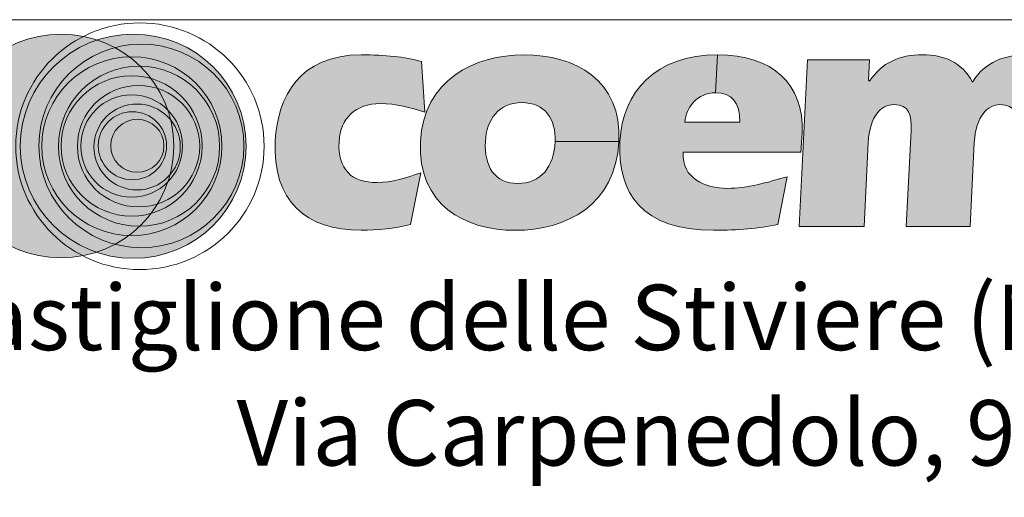
# Model space of a CAD drawing. Units: inches. Extents: x 1 to 29.5, y 1.1 to 20.1.
# Drawn here: x 19.2 to 21.7, y 2.3 to 3.6 of the extents above; entities that cross this region are included whole.
import ezdxf

# ---------------------------------------------------------------- set-up
doc = ezdxf.new("R2010")
doc.units = ezdxf.units.IN
doc.header["$MEASUREMENT"] = 0
doc.layers.add('Livello 1', color=7, linetype='Continuous')

# ---------------------------------------------------------------- blocks, each defined once
blk = doc.blocks.new('block 2')
at = {"layer": 'Livello 1', "color": 179, "true_color": 0x1a171b, "char_height": 0.167922, "attachment_point": 7}
for s, insert in [('\\fCalibri|b0|i0|c0|p34;\\W1;Castiglione delle Stiviere (MN) - Italia', (18.9022, 2.7019)), ('\\fCalibri|b0|i0|c0|p34;\\W1;Via Carpenedolo, 90 ', (19.7136, 2.4056))]:
    blk.add_mtext(s, dxfattribs=dict(at, insert=insert))

msp = doc.modelspace()

# ---------------------------------------------------------------- hatches: boundary and pattern name
at = {"layer": 'Livello 1', "true_color": 0x1a171b}
h = msp.add_hatch(color=179, dxfattribs=at)
h.dxf.hatch_style = 2
edge = h.paths.add_edge_path()
edge.add_spline(control_points=[(18.9728, 3.226), (18.9728, 3.3847), (19.1024, 3.5134), (19.2623, 3.5134), (19.4223, 3.5134), (19.5519, 3.3847), (19.5519, 3.226), (19.5519, 3.0673), (19.4223, 2.9387), (19.2623, 2.9387), (19.1024, 2.9387), (18.9728, 3.0673), (18.9728, 3.226)], knot_values=[0, 0, 0, 0, 1, 1, 1, 2, 2, 2, 3, 3, 3, 4, 4, 4, 4], degree=3, periodic=1)
h = msp.add_hatch(color=179, dxfattribs=at)
edge = h.paths.add_edge_path()
edge.add_spline(control_points=[(19.1576, 3.2255), (19.1576, 3.3845), (19.2874, 3.5134), (19.4477, 3.5134), (19.6079, 3.5134), (19.7378, 3.3845), (19.7378, 3.2255), (19.7378, 3.0665), (19.6079, 2.9376), (19.4477, 2.9376), (19.2874, 2.9376), (19.1576, 3.0665), (19.1576, 3.2255)], knot_values=[0, 0, 0, 0, 1, 1, 1, 2, 2, 2, 3, 3, 3, 4, 4, 4, 4], degree=3, periodic=1)
h = msp.add_hatch(color=179, dxfattribs=at)
edge = h.paths.add_edge_path()
edge.add_spline(control_points=[(19.2128, 3.2256), (19.2128, 3.3524), (19.3164, 3.4552), (19.4441, 3.4552), (19.5719, 3.4552), (19.6755, 3.3524), (19.6755, 3.2256), (19.6755, 3.0988), (19.5719, 2.996), (19.4441, 2.996), (19.3164, 2.996), (19.2128, 3.0988), (19.2128, 3.2256)], knot_values=[0, 0, 0, 0, 1, 1, 1, 2, 2, 2, 3, 3, 3, 4, 4, 4, 4], degree=3, periodic=1)
h = msp.add_hatch(color=179, dxfattribs=at)
edge = h.paths.add_edge_path()
edge.add_spline(control_points=[(20.1602, 3.0245), (20.1193, 3.0145), (20.0761, 3.0095), (20.0332, 3.0095), (19.8919, 3.0095), (19.8049, 3.0846), (19.8127, 3.2399), (19.8182, 3.35), (19.8743, 3.4602), (20.0332, 3.4602), (20.0963, 3.4602), (20.144, 3.4552), (20.1888, 3.4427), (20.1888, 3.4427), (20.1974, 3.3125), (20.1974, 3.3125), (20.1601, 3.325), (20.1228, 3.335), (20.0824, 3.335), (20.0193, 3.335), (19.9796, 3.2975), (19.9766, 3.2374), (19.9729, 3.1648), (20.0091, 3.1322), (20.0747, 3.1322), (20.1126, 3.1322), (20.1486, 3.1447), (20.187, 3.1573), (20.187, 3.1573), (20.1602, 3.0245), (20.1602, 3.0245)], knot_values=[0, 0, 0, 0, 1, 1, 1, 2, 2, 2, 3, 3, 3, 4, 4, 4, 5, 5, 5, 6, 6, 6, 7, 7, 7, 8, 8, 8, 9, 9, 9, 10, 10, 10, 10], degree=3, periodic=1)
h = msp.add_hatch(color=179, dxfattribs=at)
h.dxf.hatch_style = 2
edge = h.paths.add_edge_path()
edge.add_spline(control_points=[(20.5317, 3.2374), (20.5346, 3.295), (20.5065, 3.3375), (20.4459, 3.3375), (20.3879, 3.3375), (20.3554, 3.295), (20.3525, 3.2374), (20.3493, 3.1723), (20.3774, 3.1297), (20.4354, 3.1297), (20.496, 3.1297), (20.5284, 3.1723), (20.5317, 3.2374), (20.5317, 3.2374), (20.6957, 3.2374), (20.6957, 3.2374), (20.6875, 3.0746), (20.5606, 3.0095), (20.4294, 3.0095), (20.3007, 3.0095), (20.1778, 3.0746), (20.186, 3.2374), (20.1939, 3.3951), (20.3234, 3.4602), (20.4521, 3.4602), (20.5833, 3.4602), (20.7037, 3.3951), (20.6957, 3.2374), (20.6957, 3.2374), (20.5317, 3.2374), (20.5317, 3.2374)], knot_values=[0, 0, 0, 0, 1, 1, 1, 2, 2, 2, 3, 3, 3, 4, 4, 4, 5, 5, 5, 6, 6, 6, 7, 7, 7, 8, 8, 8, 9, 9, 9, 10, 10, 10, 10], degree=3, periodic=1)
h = msp.add_hatch(color=179, dxfattribs=at)
h.dxf.hatch_style = 2
edge = h.paths.add_edge_path()
edge.add_spline(control_points=[(20.9442, 3.3626), (20.8963, 3.3626), (20.8692, 3.325), (20.8648, 3.2875), (20.8648, 3.2875), (21.0061, 3.2875), (21.0061, 3.2875), (21.0086, 3.3375), (20.9846, 3.3626), (20.9442, 3.3626), (20.9442, 3.3626), (20.9492, 3.4602), (20.9492, 3.4602), (21.0905, 3.4602), (21.1725, 3.3851), (21.1662, 3.2599), (21.1662, 3.2599), (21.1636, 3.2098), (21.1636, 3.2098), (21.1636, 3.2098), (20.8609, 3.2098), (20.8609, 3.2098), (20.8574, 3.1422), (20.9168, 3.1172), (20.9748, 3.1172), (21.0253, 3.1172), (21.0765, 3.1322), (21.1277, 3.1472), (21.1277, 3.1472), (21.1039, 3.0245), (21.1039, 3.0245), (21.0554, 3.0145), (21.0022, 3.0095), (20.9391, 3.0095), (20.7549, 3.0095), (20.6916, 3.1047), (20.6982, 3.2374), (20.7047, 3.3651), (20.7902, 3.4602), (20.9492, 3.4602), (20.9492, 3.4602), (20.9442, 3.3626), (20.9442, 3.3626)], knot_values=[0, 0, 0, 0, 1, 1, 1, 2, 2, 2, 3, 3, 3, 4, 4, 4, 5, 5, 5, 6, 6, 6, 7, 7, 7, 8, 8, 8, 9, 9, 9, 10, 10, 10, 11, 11, 11, 12, 12, 12, 13, 13, 13, 14, 14, 14, 14], degree=3, periodic=1)
h = msp.add_hatch(color=179, dxfattribs=at)
edge = h.paths.add_edge_path()
edge.add_spline(control_points=[(21.337, 3.3951), (21.337, 3.3951), (21.3394, 3.3926), (21.3394, 3.3926), (21.372, 3.4402), (21.416, 3.4602), (21.4765, 3.4602), (21.5295, 3.4602), (21.5766, 3.4427), (21.6042, 3.3901), (21.6371, 3.4427), (21.6859, 3.4602), (21.7465, 3.4602), (21.8247, 3.4602), (21.8937, 3.4277), (21.8889, 3.3325), (21.8889, 3.3325), (21.8732, 3.0195), (21.8732, 3.0195), (21.8732, 3.0195), (21.7092, 3.0195), (21.7092, 3.0195), (21.7092, 3.0195), (21.7215, 3.2649), (21.7215, 3.2649), (21.7235, 3.305), (21.7149, 3.3325), (21.6745, 3.3325), (21.6442, 3.3325), (21.6124, 3.3025), (21.609, 3.2349), (21.609, 3.2349), (21.5982, 3.0195), (21.5982, 3.0195), (21.5982, 3.0195), (21.4342, 3.0195), (21.4342, 3.0195), (21.4342, 3.0195), (21.4465, 3.2649), (21.4465, 3.2649), (21.4485, 3.305), (21.4423, 3.3325), (21.402, 3.3325), (21.3691, 3.3325), (21.3399, 3.3025), (21.3365, 3.2349), (21.3365, 3.2349), (21.3257, 3.0195), (21.3257, 3.0195), (21.3257, 3.0195), (21.1591, 3.0195), (21.1591, 3.0195), (21.1591, 3.0195), (21.1807, 3.4477), (21.1807, 3.4477), (21.1807, 3.4477), (21.3396, 3.4477), (21.3396, 3.4477), (21.3396, 3.4477), (21.337, 3.3951), (21.337, 3.3951)], knot_values=[0, 0, 0, 0, 1, 1, 1, 2, 2, 2, 3, 3, 3, 4, 4, 4, 5, 5, 5, 6, 6, 6, 7, 7, 7, 8, 8, 8, 9, 9, 9, 10, 10, 10, 11, 11, 11, 12, 12, 12, 13, 13, 13, 14, 14, 14, 15, 15, 15, 16, 16, 16, 17, 17, 17, 18, 18, 18, 19, 19, 19, 20, 20, 20, 20], degree=3, periodic=1)
h = msp.add_hatch(color=179, dxfattribs=at)
edge = h.paths.add_edge_path()
edge.add_spline(control_points=[(19.2624, 3.2261), (19.2624, 3.3256), (19.3435, 3.4062), (19.4436, 3.4062), (19.5437, 3.4062), (19.6248, 3.3256), (19.6248, 3.2261), (19.6248, 3.1266), (19.5437, 3.0459), (19.4436, 3.0459), (19.3435, 3.0459), (19.2624, 3.1266), (19.2624, 3.2261)], knot_values=[0, 0, 0, 0, 1, 1, 1, 2, 2, 2, 3, 3, 3, 4, 4, 4, 4], degree=3, periodic=1)
h = msp.add_hatch(color=179, dxfattribs=at)
edge = h.paths.add_edge_path()
edge.add_spline(control_points=[(19.3129, 3.226), (19.3129, 3.2985), (19.3715, 3.3573), (19.4436, 3.3573), (19.5159, 3.3573), (19.5744, 3.2985), (19.5744, 3.226), (19.5744, 3.1534), (19.5159, 3.0947), (19.4436, 3.0947), (19.3715, 3.0947), (19.3129, 3.1534), (19.3129, 3.226)], knot_values=[0, 0, 0, 0, 1, 1, 1, 2, 2, 2, 3, 3, 3, 4, 4, 4, 4], degree=3, periodic=1)
h = msp.add_hatch(color=179, dxfattribs=at)
edge = h.paths.add_edge_path()
edge.add_spline(control_points=[(19.3579, 3.2266), (19.3579, 3.2748), (19.3972, 3.3139), (19.4456, 3.3139), (19.4941, 3.3139), (19.5333, 3.2748), (19.5333, 3.2266), (19.5333, 3.1784), (19.4941, 3.1393), (19.4456, 3.1393), (19.3972, 3.1393), (19.3579, 3.1784), (19.3579, 3.2266)], knot_values=[0, 0, 0, 0, 1, 1, 1, 2, 2, 2, 3, 3, 3, 4, 4, 4, 4], degree=3, periodic=1)

# ---------------------------------------------------------------- linework, layer by layer
at = {"layer": 'Livello 1', "color": 179, "lineweight": 9, "true_color": 0x1a171b}
msp.add_lwpolyline([(18.07, 3.5503), (28.6698, 3.5503), (28.6698, 1.0524), (18.07, 1.0524), (18.07, 3.5503)], dxfattribs=at)
at = {"layer": 'Livello 1', "lineweight": 0}
for points, knots in [([(19.1458, 3.2255), (19.1458, 3.4004), (19.2886, 3.5422), (19.4649, 3.5422), (19.6411, 3.5422), (19.784, 3.4004), (19.784, 3.2255), (19.784, 3.0506), (19.6411, 2.9088), (19.4649, 2.9088), (19.2886, 2.9088), (19.1458, 3.0506), (19.1458, 3.2255)], [0, 0, 0, 0, 1, 1, 1, 2, 2, 2, 3, 3, 3, 4, 4, 4, 4]), ([(18.9728, 3.226), (18.9728, 3.3847), (19.1024, 3.5134), (19.2623, 3.5134), (19.4223, 3.5134), (19.5519, 3.3847), (19.5519, 3.226), (19.5519, 3.0673), (19.4223, 2.9387), (19.2623, 2.9387), (19.1024, 2.9387), (18.9728, 3.0673), (18.9728, 3.226)], [0, 0, 0, 0, 1, 1, 1, 2, 2, 2, 3, 3, 3, 4, 4, 4, 4]), ([(19.1576, 3.2255), (19.1576, 3.3845), (19.2874, 3.5134), (19.4477, 3.5134), (19.6079, 3.5134), (19.7378, 3.3845), (19.7378, 3.2255), (19.7378, 3.0665), (19.6079, 2.9376), (19.4477, 2.9376), (19.2874, 2.9376), (19.1576, 3.0665), (19.1576, 3.2255)], [0, 0, 0, 0, 1, 1, 1, 2, 2, 2, 3, 3, 3, 4, 4, 4, 4]), ([(19.2053, 3.2263), (19.2053, 3.3707), (19.3232, 3.4877), (19.4687, 3.4877), (19.6142, 3.4877), (19.7322, 3.3707), (19.7322, 3.2263), (19.7322, 3.082), (19.6142, 2.9649), (19.4687, 2.9649), (19.3232, 2.9649), (19.2053, 3.082), (19.2053, 3.2263)], [0, 0, 0, 0, 1, 1, 1, 2, 2, 2, 3, 3, 3, 4, 4, 4, 4]), ([(19.2128, 3.2256), (19.2128, 3.3524), (19.3164, 3.4552), (19.4441, 3.4552), (19.5719, 3.4552), (19.6755, 3.3524), (19.6755, 3.2256), (19.6755, 3.0988), (19.5719, 2.996), (19.4441, 2.996), (19.3164, 2.996), (19.2128, 3.0988), (19.2128, 3.2256)], [0, 0, 0, 0, 1, 1, 1, 2, 2, 2, 3, 3, 3, 4, 4, 4, 4]), ([(20.1602, 3.0245), (20.1193, 3.0145), (20.0761, 3.0095), (20.0332, 3.0095), (19.8919, 3.0095), (19.8049, 3.0846), (19.8127, 3.2399), (19.8182, 3.35), (19.8743, 3.4602), (20.0332, 3.4602), (20.0963, 3.4602), (20.144, 3.4552), (20.1888, 3.4427), (20.1888, 3.4427), (20.1974, 3.3125), (20.1974, 3.3125), (20.1601, 3.325), (20.1228, 3.335), (20.0824, 3.335), (20.0193, 3.335), (19.9796, 3.2975), (19.9766, 3.2374), (19.9729, 3.1648), (20.0091, 3.1322), (20.0747, 3.1322), (20.1126, 3.1322), (20.1486, 3.1447), (20.187, 3.1573), (20.187, 3.1573), (20.1602, 3.0245), (20.1602, 3.0245)], [0, 0, 0, 0, 1, 1, 1, 2, 2, 2, 3, 3, 3, 4, 4, 4, 5, 5, 5, 6, 6, 6, 7, 7, 7, 8, 8, 8, 9, 9, 9, 10, 10, 10, 10]), ([(20.5317, 3.2374), (20.5346, 3.295), (20.5065, 3.3375), (20.4459, 3.3375), (20.3879, 3.3375), (20.3554, 3.295), (20.3525, 3.2374), (20.3493, 3.1723), (20.3774, 3.1297), (20.4354, 3.1297), (20.496, 3.1297), (20.5284, 3.1723), (20.5317, 3.2374), (20.5317, 3.2374), (20.6957, 3.2374), (20.6957, 3.2374), (20.6875, 3.0746), (20.5606, 3.0095), (20.4294, 3.0095), (20.3007, 3.0095), (20.1778, 3.0746), (20.186, 3.2374), (20.1939, 3.3951), (20.3234, 3.4602), (20.4521, 3.4602), (20.5833, 3.4602), (20.7037, 3.3951), (20.6957, 3.2374), (20.6957, 3.2374), (20.5317, 3.2374), (20.5317, 3.2374)], [0, 0, 0, 0, 1, 1, 1, 2, 2, 2, 3, 3, 3, 4, 4, 4, 5, 5, 5, 6, 6, 6, 7, 7, 7, 8, 8, 8, 9, 9, 9, 10, 10, 10, 10]), ([(20.9442, 3.3626), (20.8963, 3.3626), (20.8692, 3.325), (20.8648, 3.2875), (20.8648, 3.2875), (21.0061, 3.2875), (21.0061, 3.2875), (21.0086, 3.3375), (20.9846, 3.3626), (20.9442, 3.3626), (20.9442, 3.3626), (20.9492, 3.4602), (20.9492, 3.4602), (21.0905, 3.4602), (21.1725, 3.3851), (21.1662, 3.2599), (21.1662, 3.2599), (21.1636, 3.2098), (21.1636, 3.2098), (21.1636, 3.2098), (20.8609, 3.2098), (20.8609, 3.2098), (20.8574, 3.1422), (20.9168, 3.1172), (20.9748, 3.1172), (21.0253, 3.1172), (21.0765, 3.1322), (21.1277, 3.1472), (21.1277, 3.1472), (21.1039, 3.0245), (21.1039, 3.0245), (21.0554, 3.0145), (21.0022, 3.0095), (20.9391, 3.0095), (20.7549, 3.0095), (20.6916, 3.1047), (20.6982, 3.2374), (20.7047, 3.3651), (20.7902, 3.4602), (20.9492, 3.4602), (20.9492, 3.4602), (20.9442, 3.3626), (20.9442, 3.3626)], [0, 0, 0, 0, 1, 1, 1, 2, 2, 2, 3, 3, 3, 4, 4, 4, 5, 5, 5, 6, 6, 6, 7, 7, 7, 8, 8, 8, 9, 9, 9, 10, 10, 10, 11, 11, 11, 12, 12, 12, 13, 13, 13, 14, 14, 14, 14]), ([(21.337, 3.3951), (21.337, 3.3951), (21.3394, 3.3926), (21.3394, 3.3926), (21.372, 3.4402), (21.416, 3.4602), (21.4765, 3.4602), (21.5295, 3.4602), (21.5766, 3.4427), (21.6042, 3.3901), (21.6371, 3.4427), (21.6859, 3.4602), (21.7465, 3.4602), (21.8247, 3.4602), (21.8937, 3.4277), (21.8889, 3.3325), (21.8889, 3.3325), (21.8732, 3.0195), (21.8732, 3.0195), (21.8732, 3.0195), (21.7092, 3.0195), (21.7092, 3.0195), (21.7092, 3.0195), (21.7215, 3.2649), (21.7215, 3.2649), (21.7235, 3.305), (21.7149, 3.3325), (21.6745, 3.3325), (21.6442, 3.3325), (21.6124, 3.3025), (21.609, 3.2349), (21.609, 3.2349), (21.5982, 3.0195), (21.5982, 3.0195), (21.5982, 3.0195), (21.4342, 3.0195), (21.4342, 3.0195), (21.4342, 3.0195), (21.4465, 3.2649), (21.4465, 3.2649), (21.4485, 3.305), (21.4423, 3.3325), (21.402, 3.3325), (21.3691, 3.3325), (21.3399, 3.3025), (21.3365, 3.2349), (21.3365, 3.2349), (21.3257, 3.0195), (21.3257, 3.0195), (21.3257, 3.0195), (21.1591, 3.0195), (21.1591, 3.0195), (21.1591, 3.0195), (21.1807, 3.4477), (21.1807, 3.4477), (21.1807, 3.4477), (21.3396, 3.4477), (21.3396, 3.4477), (21.3396, 3.4477), (21.337, 3.3951), (21.337, 3.3951)], [0, 0, 0, 0, 1, 1, 1, 2, 2, 2, 3, 3, 3, 4, 4, 4, 5, 5, 5, 6, 6, 6, 7, 7, 7, 8, 8, 8, 9, 9, 9, 10, 10, 10, 11, 11, 11, 12, 12, 12, 13, 13, 13, 14, 14, 14, 15, 15, 15, 16, 16, 16, 17, 17, 17, 18, 18, 18, 19, 19, 19, 20, 20, 20, 20]), ([(19.2557, 3.2254), (19.2557, 3.3389), (19.3484, 3.4309), (19.4628, 3.4309), (19.5771, 3.4309), (19.6698, 3.3389), (19.6698, 3.2254), (19.6698, 3.1119), (19.5771, 3.0199), (19.4628, 3.0199), (19.3484, 3.0199), (19.2557, 3.1119), (19.2557, 3.2254)], [0, 0, 0, 0, 1, 1, 1, 2, 2, 2, 3, 3, 3, 4, 4, 4, 4]), ([(19.2624, 3.2261), (19.2624, 3.3256), (19.3435, 3.4062), (19.4436, 3.4062), (19.5437, 3.4062), (19.6248, 3.3256), (19.6248, 3.2261), (19.6248, 3.1266), (19.5437, 3.0459), (19.4436, 3.0459), (19.3435, 3.0459), (19.2624, 3.1266), (19.2624, 3.2261)], [0, 0, 0, 0, 1, 1, 1, 2, 2, 2, 3, 3, 3, 4, 4, 4, 4]), ([(19.3042, 3.2254), (19.3042, 3.3116), (19.3746, 3.3814), (19.4614, 3.3814), (19.5481, 3.3814), (19.6185, 3.3116), (19.6185, 3.2254), (19.6185, 3.1393), (19.5481, 3.0695), (19.4614, 3.0695), (19.3746, 3.0695), (19.3042, 3.1393), (19.3042, 3.2254)], [0, 0, 0, 0, 1, 1, 1, 2, 2, 2, 3, 3, 3, 4, 4, 4, 4]), ([(19.3129, 3.226), (19.3129, 3.2985), (19.3715, 3.3573), (19.4436, 3.3573), (19.5159, 3.3573), (19.5744, 3.2985), (19.5744, 3.226), (19.5744, 3.1534), (19.5159, 3.0947), (19.4436, 3.0947), (19.3715, 3.0947), (19.3129, 3.1534), (19.3129, 3.226)], [0, 0, 0, 0, 1, 1, 1, 2, 2, 2, 3, 3, 3, 4, 4, 4, 4]), ([(19.3468, 3.2236), (19.3468, 3.2845), (19.3964, 3.3338), (19.4577, 3.3338), (19.519, 3.3338), (19.5686, 3.2845), (19.5686, 3.2236), (19.5686, 3.1627), (19.519, 3.1133), (19.4577, 3.1133), (19.3964, 3.1133), (19.3468, 3.1627), (19.3468, 3.2236)], [0, 0, 0, 0, 1, 1, 1, 2, 2, 2, 3, 3, 3, 4, 4, 4, 4]), ([(19.3468, 3.2236), (19.3468, 3.2845), (19.3964, 3.3338), (19.4577, 3.3338), (19.519, 3.3338), (19.5686, 3.2845), (19.5686, 3.2236), (19.5686, 3.1627), (19.519, 3.1133), (19.4577, 3.1133), (19.3964, 3.1133), (19.3468, 3.1627), (19.3468, 3.2236)], [0, 0, 0, 0, 1, 1, 1, 2, 2, 2, 3, 3, 3, 4, 4, 4, 4]), ([(19.3579, 3.2266), (19.3579, 3.2748), (19.3972, 3.3139), (19.4456, 3.3139), (19.4941, 3.3139), (19.5333, 3.2748), (19.5333, 3.2266), (19.5333, 3.1784), (19.4941, 3.1393), (19.4456, 3.1393), (19.3972, 3.1393), (19.3579, 3.1784), (19.3579, 3.2266)], [0, 0, 0, 0, 1, 1, 1, 2, 2, 2, 3, 3, 3, 4, 4, 4, 4]), ([(19.3579, 3.2266), (19.3579, 3.2748), (19.3972, 3.3139), (19.4456, 3.3139), (19.4941, 3.3139), (19.5333, 3.2748), (19.5333, 3.2266), (19.5333, 3.1784), (19.4941, 3.1393), (19.4456, 3.1393), (19.3972, 3.1393), (19.3579, 3.1784), (19.3579, 3.2266)], [0, 0, 0, 0, 1, 1, 1, 2, 2, 2, 3, 3, 3, 4, 4, 4, 4]), ([(19.3899, 3.2267), (19.3899, 3.2643), (19.4205, 3.2947), (19.4582, 3.2947), (19.4959, 3.2947), (19.5265, 3.2643), (19.5265, 3.2267), (19.5265, 3.1891), (19.4959, 3.1587), (19.4582, 3.1587), (19.4205, 3.1587), (19.3899, 3.1891), (19.3899, 3.2267)], [0, 0, 0, 0, 1, 1, 1, 2, 2, 2, 3, 3, 3, 4, 4, 4, 4]), ([(19.3899, 3.2267), (19.3899, 3.2643), (19.4205, 3.2947), (19.4582, 3.2947), (19.4959, 3.2947), (19.5265, 3.2643), (19.5265, 3.2267), (19.5265, 3.1891), (19.4959, 3.1587), (19.4582, 3.1587), (19.4205, 3.1587), (19.3899, 3.1891), (19.3899, 3.2267)], [0, 0, 0, 0, 1, 1, 1, 2, 2, 2, 3, 3, 3, 4, 4, 4, 4])]:
    msp.add_open_spline(points, degree=3, knots=knots, dxfattribs=at)
at = {"layer": 'Livello 1', "color": 178, "lineweight": 5, "true_color": 0x000000}
for points in [[(19.1458, 3.2255), (19.1458, 3.4004), (19.2886, 3.5422), (19.4649, 3.5422), (19.6411, 3.5422), (19.784, 3.4004), (19.784, 3.2255), (19.784, 3.0506), (19.6411, 2.9088), (19.4649, 2.9088), (19.2886, 2.9088), (19.1458, 3.0506), (19.1458, 3.2255)], [(19.2053, 3.2263), (19.2053, 3.3707), (19.3232, 3.4877), (19.4687, 3.4877), (19.6142, 3.4877), (19.7322, 3.3707), (19.7322, 3.2263), (19.7322, 3.082), (19.6142, 2.9649), (19.4687, 2.9649), (19.3232, 2.9649), (19.2053, 3.082), (19.2053, 3.2263)], [(19.2557, 3.2254), (19.2557, 3.3389), (19.3484, 3.4309), (19.4628, 3.4309), (19.5771, 3.4309), (19.6698, 3.3389), (19.6698, 3.2254), (19.6698, 3.1119), (19.5771, 3.0199), (19.4628, 3.0199), (19.3484, 3.0199), (19.2557, 3.1119), (19.2557, 3.2254)], [(19.3042, 3.2254), (19.3042, 3.3116), (19.3746, 3.3814), (19.4614, 3.3814), (19.5481, 3.3814), (19.6185, 3.3116), (19.6185, 3.2254), (19.6185, 3.1393), (19.5481, 3.0695), (19.4614, 3.0695), (19.3746, 3.0695), (19.3042, 3.1393), (19.3042, 3.2254)]]:
    msp.add_open_spline(points, degree=3, knots=[0, 0, 0, 0, 1, 1, 1, 2, 2, 2, 3, 3, 3, 4, 4, 4, 4], dxfattribs=at)
at = {"layer": 'Livello 1', "color": 179, "lineweight": 5, "true_color": 0x1a171b}
for points in [[(18.9728, 3.226), (18.9728, 3.3847), (19.1024, 3.5134), (19.2623, 3.5134), (19.4223, 3.5134), (19.5519, 3.3847), (19.5519, 3.226), (19.5519, 3.0673), (19.4223, 2.9387), (19.2623, 2.9387), (19.1024, 2.9387), (18.9728, 3.0673), (18.9728, 3.226)], [(19.1576, 3.2255), (19.1576, 3.3845), (19.2874, 3.5134), (19.4477, 3.5134), (19.6079, 3.5134), (19.7378, 3.3845), (19.7378, 3.2255), (19.7378, 3.0665), (19.6079, 2.9376), (19.4477, 2.9376), (19.2874, 2.9376), (19.1576, 3.0665), (19.1576, 3.2255)], [(19.2128, 3.2256), (19.2128, 3.3524), (19.3164, 3.4552), (19.4441, 3.4552), (19.5719, 3.4552), (19.6755, 3.3524), (19.6755, 3.2256), (19.6755, 3.0988), (19.5719, 2.996), (19.4441, 2.996), (19.3164, 2.996), (19.2128, 3.0988), (19.2128, 3.2256)], [(19.2624, 3.2261), (19.2624, 3.3256), (19.3435, 3.4062), (19.4436, 3.4062), (19.5437, 3.4062), (19.6248, 3.3256), (19.6248, 3.2261), (19.6248, 3.1266), (19.5437, 3.0459), (19.4436, 3.0459), (19.3435, 3.0459), (19.2624, 3.1266), (19.2624, 3.2261)], [(19.3129, 3.226), (19.3129, 3.2985), (19.3715, 3.3573), (19.4436, 3.3573), (19.5159, 3.3573), (19.5744, 3.2985), (19.5744, 3.226), (19.5744, 3.1534), (19.5159, 3.0947), (19.4436, 3.0947), (19.3715, 3.0947), (19.3129, 3.1534), (19.3129, 3.226)]]:
    msp.add_open_spline(points, degree=3, knots=[0, 0, 0, 0, 1, 1, 1, 2, 2, 2, 3, 3, 3, 4, 4, 4, 4], dxfattribs=at)
at = {"layer": 'Livello 1', "color": 179, "lineweight": 20, "true_color": 0x1a171b}
for points, knots in [([(20.1602, 3.0245), (20.1193, 3.0145), (20.0761, 3.0095), (20.0332, 3.0095), (19.8919, 3.0095), (19.8049, 3.0846), (19.8127, 3.2399), (19.8182, 3.35), (19.8743, 3.4602), (20.0332, 3.4602), (20.0963, 3.4602), (20.144, 3.4552), (20.1888, 3.4427), (20.1888, 3.4427), (20.1974, 3.3125), (20.1974, 3.3125), (20.1601, 3.325), (20.1228, 3.335), (20.0824, 3.335), (20.0193, 3.335), (19.9796, 3.2975), (19.9766, 3.2374), (19.9729, 3.1648), (20.0091, 3.1322), (20.0747, 3.1322), (20.1126, 3.1322), (20.1486, 3.1447), (20.187, 3.1573), (20.187, 3.1573), (20.1602, 3.0245), (20.1602, 3.0245)], [0, 0, 0, 0, 1, 1, 1, 2, 2, 2, 3, 3, 3, 4, 4, 4, 5, 5, 5, 6, 6, 6, 7, 7, 7, 8, 8, 8, 9, 9, 9, 10, 10, 10, 10]), ([(20.5317, 3.2374), (20.5346, 3.295), (20.5065, 3.3375), (20.4459, 3.3375), (20.3879, 3.3375), (20.3554, 3.295), (20.3525, 3.2374), (20.3493, 3.1723), (20.3774, 3.1297), (20.4354, 3.1297), (20.496, 3.1297), (20.5284, 3.1723), (20.5317, 3.2374), (20.5317, 3.2374), (20.6957, 3.2374), (20.6957, 3.2374), (20.6875, 3.0746), (20.5606, 3.0095), (20.4294, 3.0095), (20.3007, 3.0095), (20.1778, 3.0746), (20.186, 3.2374), (20.1939, 3.3951), (20.3234, 3.4602), (20.4521, 3.4602), (20.5833, 3.4602), (20.7037, 3.3951), (20.6957, 3.2374), (20.6957, 3.2374), (20.5317, 3.2374), (20.5317, 3.2374)], [0, 0, 0, 0, 1, 1, 1, 2, 2, 2, 3, 3, 3, 4, 4, 4, 5, 5, 5, 6, 6, 6, 7, 7, 7, 8, 8, 8, 9, 9, 9, 10, 10, 10, 10]), ([(20.9442, 3.3626), (20.8963, 3.3626), (20.8692, 3.325), (20.8648, 3.2875), (20.8648, 3.2875), (21.0061, 3.2875), (21.0061, 3.2875), (21.0086, 3.3375), (20.9846, 3.3626), (20.9442, 3.3626), (20.9442, 3.3626), (20.9492, 3.4602), (20.9492, 3.4602), (21.0905, 3.4602), (21.1725, 3.3851), (21.1662, 3.2599), (21.1662, 3.2599), (21.1636, 3.2098), (21.1636, 3.2098), (21.1636, 3.2098), (20.8609, 3.2098), (20.8609, 3.2098), (20.8574, 3.1422), (20.9168, 3.1172), (20.9748, 3.1172), (21.0253, 3.1172), (21.0765, 3.1322), (21.1277, 3.1472), (21.1277, 3.1472), (21.1039, 3.0245), (21.1039, 3.0245), (21.0554, 3.0145), (21.0022, 3.0095), (20.9391, 3.0095), (20.7549, 3.0095), (20.6916, 3.1047), (20.6982, 3.2374), (20.7047, 3.3651), (20.7902, 3.4602), (20.9492, 3.4602), (20.9492, 3.4602), (20.9442, 3.3626), (20.9442, 3.3626)], [0, 0, 0, 0, 1, 1, 1, 2, 2, 2, 3, 3, 3, 4, 4, 4, 5, 5, 5, 6, 6, 6, 7, 7, 7, 8, 8, 8, 9, 9, 9, 10, 10, 10, 11, 11, 11, 12, 12, 12, 13, 13, 13, 14, 14, 14, 14]), ([(21.337, 3.3951), (21.337, 3.3951), (21.3394, 3.3926), (21.3394, 3.3926), (21.372, 3.4402), (21.416, 3.4602), (21.4765, 3.4602), (21.5295, 3.4602), (21.5766, 3.4427), (21.6042, 3.3901), (21.6371, 3.4427), (21.6859, 3.4602), (21.7465, 3.4602), (21.8247, 3.4602), (21.8937, 3.4277), (21.8889, 3.3325), (21.8889, 3.3325), (21.8732, 3.0195), (21.8732, 3.0195), (21.8732, 3.0195), (21.7092, 3.0195), (21.7092, 3.0195), (21.7092, 3.0195), (21.7215, 3.2649), (21.7215, 3.2649), (21.7235, 3.305), (21.7149, 3.3325), (21.6745, 3.3325), (21.6442, 3.3325), (21.6124, 3.3025), (21.609, 3.2349), (21.609, 3.2349), (21.5982, 3.0195), (21.5982, 3.0195), (21.5982, 3.0195), (21.4342, 3.0195), (21.4342, 3.0195), (21.4342, 3.0195), (21.4465, 3.2649), (21.4465, 3.2649), (21.4485, 3.305), (21.4423, 3.3325), (21.402, 3.3325), (21.3691, 3.3325), (21.3399, 3.3025), (21.3365, 3.2349), (21.3365, 3.2349), (21.3257, 3.0195), (21.3257, 3.0195), (21.3257, 3.0195), (21.1591, 3.0195), (21.1591, 3.0195), (21.1591, 3.0195), (21.1807, 3.4477), (21.1807, 3.4477), (21.1807, 3.4477), (21.3396, 3.4477), (21.3396, 3.4477), (21.3396, 3.4477), (21.337, 3.3951), (21.337, 3.3951)], [0, 0, 0, 0, 1, 1, 1, 2, 2, 2, 3, 3, 3, 4, 4, 4, 5, 5, 5, 6, 6, 6, 7, 7, 7, 8, 8, 8, 9, 9, 9, 10, 10, 10, 11, 11, 11, 12, 12, 12, 13, 13, 13, 14, 14, 14, 15, 15, 15, 16, 16, 16, 17, 17, 17, 18, 18, 18, 19, 19, 19, 20, 20, 20, 20])]:
    msp.add_open_spline(points, degree=3, knots=knots, dxfattribs=at)

# ---------------------------------------------------------------- block references
at = {"layer": 'Livello 1'}
msp.add_blockref('block 2', (0, 0), dxfattribs=at)

doc.saveas('drawing.dxf')
